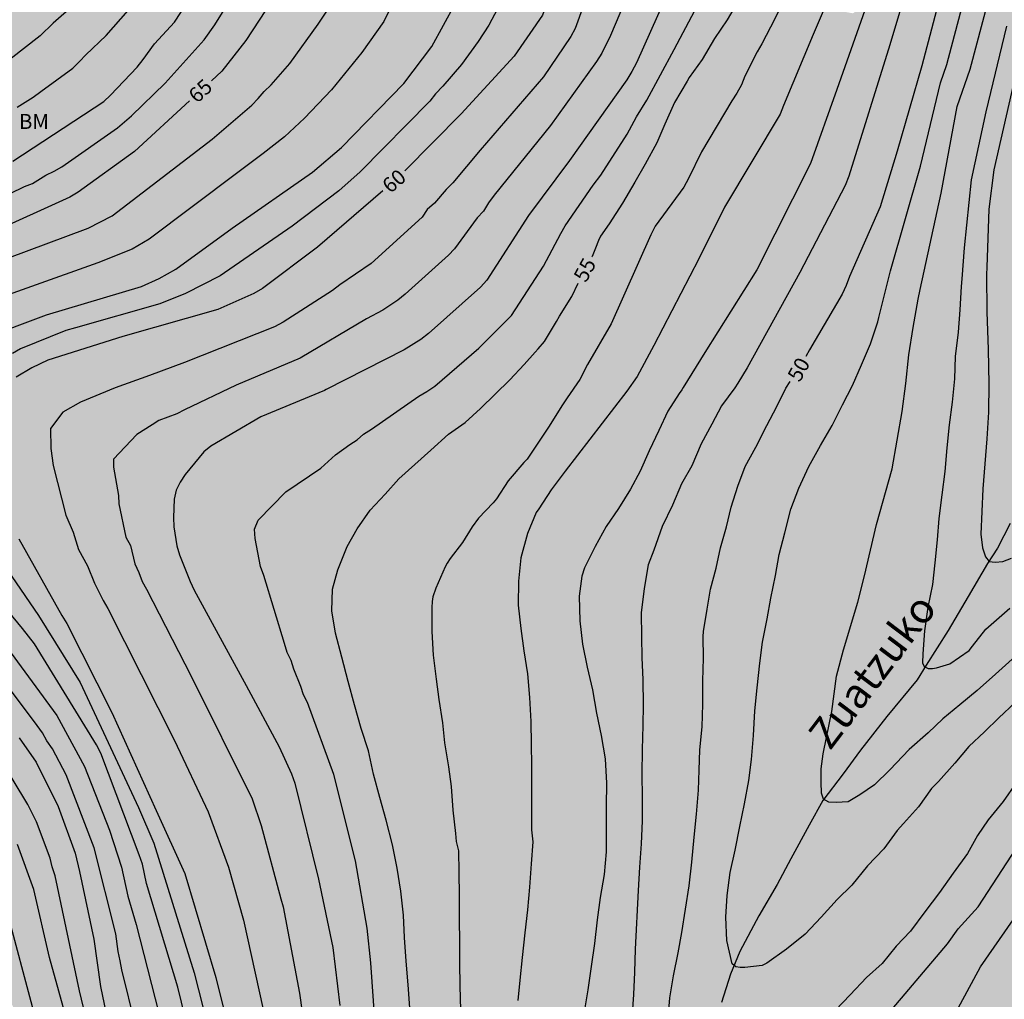
# Model space of a CAD drawing. Units: metres. Extents: x 579944 to 580295, y 4793790 to 4794040.
# Drawn here: x 580013 to 580063, y 4793887 to 4793936 of the extents above; entities that cross this region are included whole.
import ezdxf

# ---------------------------------------------------------------- set-up
doc = ezdxf.new("R2010")
doc.units = ezdxf.units.M
for name, color, linetype in [('020104', 34, 'Continuous'), ('020307', 24, 'Continuous'), ('050103', 4, 'Continuous'), ('050304', 5, 'Continuous'), ('100301', 7, 'Continuous'), ('990504', 63, 'Continuous')]:
    doc.layers.add(name, color=color, linetype=linetype)
doc.layers.add('020105', color=24, linetype='Continuous', lineweight=30)
doc.styles.add('ARIAL', font='ARIAL.TTF', dxfattribs={"height": 1})
doc.styles.add('ARIALI', font='ARIALI.TTF', dxfattribs={"height": 1})

msp = doc.modelspace()

# ---------------------------------------------------------------- hatches: boundary and pattern name
at = {"layer": '990504'}
h = msp.add_hatch(color=256, dxfattribs=at)
h.paths.add_polyline_path([(580262.606, 4793839.689), (580264.523, 4793839.61), (580266.086, 4793839.95), (580267.135, 4793840.002), (580268, 4793839.48), (580269.036, 4793838.585), (580270.125, 4793837.016), (580271.01, 4793835.282), (580271.71, 4793833.505), (580272.234, 4793831.935), (580273.266, 4793830.218), (580274.529, 4793829.613), (580275.514, 4793830.521), (580276.162, 4793831.995), (580277.118, 4793833.191), (580278.016, 4793833.45), (580279.074, 4793833.033), (580280.06, 4793832.059), (580281.214, 4793830.331), (580283.388, 4793827.653), (580284.309, 4793826.363), (580286.326, 4793824.034), (580287.375, 4793822.98), (580288.415, 4793821.812), (580290.582, 4793819.615), (580293, 4793817.631), (580293.838, 4793816.476), (580294.202, 4793814.268), (580293.136, 4793811.932), (580293.101, 4793810.647), (580293.901, 4793809.243), (580294.204, 4793808.971), (580294.206, 4793870.261), (580293.794, 4793870.289), (580291.94, 4793870.571), (580290.649, 4793871.832), (580290.419, 4793873.293), (580291.316, 4793874.507), (580292.245, 4793876.223), (580292.13, 4793877.705), (580291.517, 4793879.366), (580290.795, 4793880.998), (580290.157, 4793882.245), (580289.683, 4793883.781), (580289.734, 4793885.306), (580290.204, 4793886.971), (580291.545, 4793888.358), (580293.296, 4793889.172), (580294.206, 4793889.725), (580294.206, 4793894.789), (580293.52, 4793895.128), (580291.457, 4793895.259), (580289.341, 4793895.067), (580287.445, 4793894.741), (580285.178, 4793894.268), (580283.011, 4793893.764), (580281.212, 4793893.57), (580279.536, 4793893.724), (580278.428, 4793894.592), (580278.486, 4793895.818), (580279.093, 4793897.031), (580279.95, 4793898.609), (580280.821, 4793900.181), (580281.9, 4793901.466), (580284.357, 4793903.751), (580286.493, 4793906.091), (580288.848, 4793908.521), (580289.291, 4793909.246), (580290.165, 4793910.539), (580290.761, 4793911.696), (580291.249, 4793912.8), (580292.398, 4793916.156), (580292.652, 4793917.454), (580292.803, 4793918.687), (580292.808, 4793919.967), (580292.762, 4793920.93), (580292.503, 4793921.935), (580292.095, 4793922.896), (580291.65, 4793923.692), (580290.99, 4793924.431), (580290.095, 4793925.187), (580289.226, 4793925.829), (580287.542, 4793926.856), (580285.398, 4793927.796), (580284.187, 4793928.207), (580282.83, 4793928.488), (580281.609, 4793928.344), (580280.798, 4793927.496), (580280.495, 4793925.978), (580280.384, 4793924.327), (580280.306, 4793921.087), (580279.939, 4793919.178), (580279.03, 4793917.725), (580277.723, 4793917.282), (580276.668, 4793917.89), (580276.11, 4793919.072), (580276.006, 4793920.927), (580276.009, 4793922.879), (580276.235, 4793924.711), (580276.628, 4793926.294), (580277.248, 4793927.937), (580278.072, 4793929.056), (580280.198, 4793931.62), (580280.476, 4793932.191), (580280.53, 4793933.242), (580280.53, 4793934.253), (580280.364, 4793935.367), (580280.132, 4793936.295), (580279.523, 4793937.209), (580278.591, 4793937.946), (580277.581, 4793938.513), (580276.353, 4793938.937), (580274.963, 4793939.314), (580273.527, 4793939.648), (580272.305, 4793939.846), (580270.987, 4793940.116), (580270.106, 4793940.946), (580270.156, 4793942.006), (580270.462, 4793943.16), (580270.479, 4793944.084), (580269.926, 4793944.942), (580268.96, 4793945.538), (580267.753, 4793946.019), (580266.642, 4793945.756), (580265.683, 4793945.292), (580264.657, 4793944.92), (580263.429, 4793944.598), (580261.956, 4793944.46), (580260.667, 4793944.504), (580259.403, 4793944.881), (580258.454, 4793945.491), (580257.831, 4793946.256), (580257.943, 4793946.938), (580258.463, 4793947.621), (580259.317, 4793948.37), (580260.253, 4793948.923), (580261.077, 4793949.518), (580261.813, 4793950.35), (580262.198, 4793951.481), (580262.005, 4793952.306), (580261.648, 4793953.083), (580261.094, 4793953.608), (580260.114, 4793953.817), (580258.959, 4793953.805), (580257.878, 4793953.618), (580256.766, 4793953.287), (580254.69, 4793952.594), (580253.912, 4793952.254), (580253.268, 4793951.876), (580251.806, 4793950.829), (580249.709, 4793949.38), (580248.501, 4793948.48), (580247.285, 4793948.056), (580246.065, 4793948.011), (580243.787, 4793948.408), (580242.391, 4793947.963), (580240.996, 4793946.628), (580239.488, 4793945.415), (580237.853, 4793944.733), (580236.437, 4793944.659), (580234.81, 4793944.806), (580232.592, 4793944.865), (580230.739, 4793945.122), (580229.292, 4793945.444), (580228.412, 4793946.132), (580228.25, 4793947.267), (580228.899, 4793948.385), (580229.792, 4793949.561), (580230.831, 4793950.806), (580231.755, 4793952.009), (580232.551, 4793953.163), (580232.75, 4793954.586), (580232.029, 4793955.753), (580231.078, 4793956.531), (580229.813, 4793957.057), (580229.135, 4793957.496), (580228.511, 4793958.728), (580228.073, 4793960.258), (580227.78, 4793961.626), (580227.586, 4793963.172), (580227.333, 4793964.439), (580225.926, 4793968.743), (580225.64, 4793970.159), (580225.509, 4793971.445), (580225.61, 4793974.172), (580225.613, 4793976.161), (580225.5, 4793977.415), (580224.978, 4793979.032), (580224.124, 4793980.312), (580222.708, 4793981.503), (580221.175, 4793982.421), (580217.428, 4793984.021), (580215.46, 4793984.74), (580213.332, 4793985.362), (580211.078, 4793985.783), (580209.163, 4793986.301), (580207.026, 4793987.036), (580203.141, 4793988.449), (580201.621, 4793989.431), (580200.598, 4793990.71), (580199.991, 4793992.317), (580199.77, 4793993.648), (580199.847, 4793996.715), (580200.094, 4793998.198), (580200.507, 4793999.728), (580201.872, 4794002.599), (580202.885, 4794004.097), (580204.215, 4794005.301), (580205.888, 4794006.555), (580207.611, 4794007.797), (580209.28, 4794008.815), (580210.853, 4794009.953), (580214.039, 4794012.652), (580215.341, 4794013.967), (580216.851, 4794015.59), (580218.215, 4794016.753), (580219.68, 4794017.509), (580221.144, 4794017.612), (580222.564, 4794017.11), (580224.578, 4794015.881), (580225.866, 4794014.642), (580226.954, 4794013.381), (580227.943, 4794012.408), (580229.175, 4794010.959), (580230.542, 4794009.514), (580231.633, 4794008.406), (580232.913, 4794007.192), (580234.258, 4794006.03), (580235.37, 4794005.222), (580236.714, 4794004.845), (580237.989, 4794005.013), (580238.863, 4794005.556), (580239.44, 4794006.629), (580240.267, 4794008.979), (580240.834, 4794010.352), (580241.42, 4794011.449), (580242.15, 4794012.471), (580243.09, 4794013.109), (580243.998, 4794013.658), (580244.836, 4794014.637), (580245.324, 4794015.791), (580245.248, 4794016.879), (580244.744, 4794017.75), (580244.474, 4794018.687), (580244.775, 4794019.674), (580245.289, 4794020.921), (580246.202, 4794023.348), (580246.776, 4794024.606), (580247.512, 4794025.627), (580248.356, 4794026.652), (580249.362, 4794027.688), (580250.094, 4794028.828), (580250.58, 4794030.008), (580250.66, 4794031.326), (580250.183, 4794032.321), (580249.069, 4794033.177), (580247.459, 4794033.752), (580245.955, 4794034.376), (580244.509, 4794035.078), (580243.776, 4794035.947), (580244.173, 4794036.787), (580245.72, 4794038.604), (580246.634, 4794039.421), (580247.685, 4794039.898), (580248.901, 4794039.693), (580250.017, 4794038.96), (580250.925, 4794038.121), (580251.64, 4794037.257), (580252.62, 4794036.44), (580253.86, 4794035.962), (580255.038, 4794036.038), (580257.285, 4794036.999), (580258.199, 4794037.856), (580258.541, 4794038.955), (580258.714, 4794040.275), (580010.951, 4794040.28), (580006.985, 4794038.587), (580004.082, 4794037.438), (580001.582, 4794036.317), (579998.756, 4794034.883), (579994.053, 4794032.812), (579992.123, 4794031.496), (579990.216, 4794029.723), (579988.291, 4794027.718), (579987.008, 4794025.699), (579986.15, 4794022.932), (579986.144, 4794021.117), (579986.65, 4794019.14), (579987.469, 4794017.942), (579988.458, 4794017.178), (579989.488, 4794015.922), (579991.184, 4794014.284), (579992.323, 4794012.941), (579993.705, 4794010.624), (579994.913, 4794008.839), (579995.578, 4794007.024), (579996.528, 4794003.295), (579996.835, 4794001.12), (579996.423, 4793999.169), (579994.656, 4793997.511), (579992.997, 4793996.51), (579991.615, 4793995.133), (579991.024, 4793993.286), (579991.334, 4793991.24), (579992.586, 4793989.347), (579994.253, 4793987.78), (579996.493, 4793986.11), (579998.94, 4793984.896), (580001.286, 4793983.666), (580002.481, 4793981.911), (580002.082, 4793980.411), (579999.938, 4793978.611), (579995.638, 4793976.429), (579994.354, 4793974.141), (579994.865, 4793972.346), (579996.93, 4793971.434), (579998.644, 4793971.297), (580001.067, 4793970.636), (580002.42, 4793969.526), (580002.849, 4793967.402), (580002.734, 4793965.152), (580002.178, 4793962.781), (580000.346, 4793961.314), (579998.048, 4793961.747), (579995.974, 4793963.24), (579994, 4793965.591), (579991.938, 4793967.961), (579989.93, 4793969.652), (579987.317, 4793970.558), (579984.696, 4793970.195), (579981.818, 4793969.099), (579979.299, 4793967.485), (579977.591, 4793965.304), (579977.96, 4793962.462), (579980.244, 4793961.288), (579983.238, 4793961.18), (579985.863, 4793961.31), (579987.624, 4793960.676), (579988.662, 4793958.505), (579988.734, 4793956.553), (579989.179, 4793951.652), (579988.368, 4793948.917), (579988.372, 4793946.632), (579989.75, 4793944.809), (579990.054, 4793942.754), (579988.217, 4793941.353), (579986.263, 4793941.961), (579983.425, 4793945.823), (579981.326, 4793948.104), (579979.018, 4793948.99), (579976.618, 4793948.95), (579973.81, 4793948.496), (579970.764, 4793947.696), (579968.255, 4793946.463), (579966.011, 4793945.255), (579964.125, 4793944.151), (579962.462, 4793942.52), (579961.117, 4793940.887), (579960.663, 4793938.824), (579961.775, 4793937.302), (579964.591, 4793934.772), (579966.214, 4793933.534), (579967.339, 4793932.285), (579968.304, 4793930.654), (579969.08, 4793929.227), (579969.607, 4793926.729), (579970.15, 4793925.06), (579969.962, 4793922.645), (579969.498, 4793920.554), (579970.047, 4793918.014), (579971.211, 4793915.893), (579971.644, 4793913.231), (579971.07, 4793910.504), (579970.668, 4793908.141), (579970.782, 4793905.493), (579969.392, 4793903.641), (579966.502, 4793903.691), (579965.527, 4793905.581), (579965.392, 4793908.191), (579965.836, 4793910.345), (579966.049, 4793912.997), (579965.673, 4793915.111), (579965.136, 4793917.068), (579964.24, 4793918.867), (579962.743, 4793920.477), (579961.344, 4793921.222), (579959.37, 4793921.112), (579957.127, 4793920.166), (579954.951, 4793918.972), (579953.104, 4793917.681), (579949.561, 4793915.424), (579947.848, 4793913.514), (579947.206, 4793911.02), (579947.511, 4793909.263), (579948.58, 4793907.216), (579949.895, 4793905.516), (579950.776, 4793904.241), (579953.381, 4793901.648), (579954.782, 4793899.683), (579956.308, 4793897.839), (579958.17, 4793895.832), (579963.209, 4793890.502), (579964.826, 4793889.146), (579966.712, 4793887.425), (579968.211, 4793885.946), (579969.837, 4793885.367), (579971.147, 4793885.512), (579972.976, 4793885.528), (579974.725, 4793885.426), (579978.404, 4793884.424), (579980.259, 4793884.062), (579982.02, 4793883.881), (579983.609, 4793883.891), (579984.643, 4793884.332), (579985.721, 4793885.307), (579986.445, 4793886.244), (579987.953, 4793888.911), (579988.848, 4793890.398), (579989.403, 4793891.981), (579990.219, 4793896.322), (579990.449, 4793897.836), (579990.846, 4793901.077), (579991.172, 4793902.525), (579991.894, 4793904.03), (579992.885, 4793904.935), (579993.401, 4793905.051), (579997.049, 4793905.027), (580000.783, 4793904.894), (580002.4, 4793904.566), (580003.616, 4793903.896), (580004.521, 4793902.239), (580004.428, 4793898.116), (580004.305, 4793895.968), (580004.254, 4793894.199), (580004.32, 4793892.505), (580005.122, 4793890.574), (580006.546, 4793889.404), (580009.631, 4793888.06), (580011.144, 4793887.341), (580012.714, 4793886.404), (580013.265, 4793885.321), (580012.914, 4793883.626), (580012.44, 4793883.057), (580011.07, 4793882.863), (580009.922, 4793881.707), (580009.99, 4793880.396), (580010.363, 4793879.678), (580010.937, 4793879.13), (580012.612, 4793878.318), (580014.548, 4793877.776), (580015.63, 4793876.654), (580015.261, 4793872.473), (580014.283, 4793870.263), (580012.265, 4793869.47), (580010.676, 4793870.421), (580009.804, 4793871.795), (580008.821, 4793872.463), (580007.489, 4793873.209), (580005.837, 4793874.381), (580004.691, 4793875.463), (580003.146, 4793876.716), (580001.425, 4793877.106), (579999.805, 4793876.128), (579998.54, 4793875.019), (579997.306, 4793874.027), (579995.887, 4793873.249), (579994.607, 4793872.735), (579993.191, 4793872.264), (579990.136, 4793871.937), (579988.338, 4793871.672), (579986.591, 4793871.547), (579985.153, 4793871.278), (579981.761, 4793870.008), (579980.068, 4793869.956), (579978.318, 4793870.294), (579977.342, 4793871.22), (579977.053, 4793872.851), (579976.751, 4793874.273), (579975.935, 4793875.785), (579974.883, 4793876.905), (579973.655, 4793876.869), (579973.065, 4793875.856), (579972.801, 4793874.303), (579972.399, 4793872.727), (579970.326, 4793866.027), (579969.615, 4793864.505), (579969.101, 4793863.131), (579968.741, 4793861.892), (579968.323, 4793861.337), (579967.863, 4793860.079), (579967.415, 4793858.685), (579965.982, 4793855.665), (579965.123, 4793854.134), (579964.381, 4793853.041), (579962.934, 4793850.255), (579962.157, 4793849.115), (579961.107, 4793847.845), (579960.403, 4793846.381), (579960.351, 4793845.237), (579961.545, 4793844.33), (579962.618, 4793844.191), (579963.939, 4793844.239), (579966.245, 4793844.932), (579969.72, 4793845.879), (579970.706, 4793845.911), (579971.822, 4793845.794), (579972.833, 4793845.349), (579974.722, 4793843.891), (579975.406, 4793843.289), (579975.798, 4793842.706), (579977.779, 4793841.199), (579978.65, 4793840.601), (579980.225, 4793839.067), (579982.056, 4793837.709), (579983.172, 4793837.13), (579985.42, 4793836.158), (579987.852, 4793835.388), (579989.962, 4793834.687), (579992.462, 4793834.057), (579993.696, 4793833.649), (579994.569, 4793833.303), (579995.451, 4793832.808), (579996.12, 4793832.261), (579996.825, 4793831.523), (579997.451, 4793830.793), (579998.515, 4793829.985), (579999.425, 4793829.501), (580000.532, 4793828.993), (580002.36, 4793828.363), (580004.116, 4793828.106), (580005.466, 4793828.021), (580008.037, 4793827.755), (580010.159, 4793827.595), (580014.263, 4793827.483), (580019.121, 4793827.431), (580020.565, 4793827.306), (580021.727, 4793826.852), (580022.813, 4793826.231), (580023.582, 4793825.59), (580024.638, 4793824.801), (580025.371, 4793824.188), (580026.866, 4793822.225), (580027.662, 4793821.424), (580028.324, 4793821.068), (580029.249, 4793820.762), (580031.086, 4793820.429), (580031.933, 4793820.413), (580033.202, 4793820.17), (580034.096, 4793819.433), (580034.37, 4793817.81), (580034.185, 4793815.816), (580033.602, 4793813.694), (580032.553, 4793812.251), (580031.305, 4793811.54), (580029.942, 4793811.603), (580028.613, 4793812.043), (580027.27, 4793812.41), (580026.145, 4793812.522), (580025.264, 4793812.275), (580024.93, 4793811.117), (580024.932, 4793805.45), (580024.871, 4793802.935), (580024.322, 4793797.223), (580024.15, 4793795.83), (580023.84, 4793793.979), (580023.404, 4793791.974), (580022.848, 4793790.287), (580117.95, 4793790.285), (580118.491, 4793791.895), (580119.159, 4793795.19), (580119.475, 4793797.316), (580119.782, 4793798.768), (580120.001, 4793800.428), (580120.323, 4793801.94), (580120.757, 4793805.307), (580121.297, 4793806.906), (580122.74, 4793812.913), (580123.345, 4793814.525), (580124.152, 4793816.294), (580125.065, 4793818.021), (580127.131, 4793821.444), (580128.347, 4793823.182), (580129.488, 4793825.144), (580130.453, 4793826.7), (580132.311, 4793830.582), (580133.232, 4793832.712), (580134.129, 4793834.391), (580134.871, 4793835.64), (580136.545, 4793839.166), (580137.379, 4793841.445), (580138.056, 4793843.077), (580138.912, 4793845.447), (580139.82, 4793847.237), (580140.822, 4793849.404), (580141.826, 4793850.749), (580142.786, 4793852.362), (580143.982, 4793854.12), (580145.14, 4793855.518), (580146.552, 4793856.982), (580148.374, 4793858.163), (580150.333, 4793859.36), (580152.186, 4793860.642), (580154.605, 4793861.991), (580159.053, 4793864.695), (580161.129, 4793865.516), (580164.304, 4793866.502), (580165.861, 4793867.319), (580167.675, 4793868.399), (580169.402, 4793869.629), (580170.886, 4793870.95), (580172.387, 4793872.692), (580174.08, 4793874.535), (580175.551, 4793876.625), (580176.936, 4793878.159), (580178.355, 4793880.069), (580180.112, 4793881.998), (580181.705, 4793883.638), (580183.486, 4793884.919), (580185.103, 4793885.773), (580187.236, 4793885.961), (580188.516, 4793884.602), (580188.837, 4793883.111), (580189.075, 4793881.496), (580189.841, 4793879.993), (580190.483, 4793878.359), (580190.939, 4793876.941), (580191.545, 4793875.295), (580192.167, 4793873.744), (580192.991, 4793872.373), (580194.279, 4793871.054), (580195.436, 4793870.216), (580197.24, 4793869.902), (580199.557, 4793869.801), (580200.766, 4793869.802), (580204.284, 4793870.264), (580207.918, 4793870.478), (580217.42, 4793870.564), (580225.006, 4793869.9), (580228.318, 4793869.572), (580230.759, 4793869.579), (580232.207, 4793869.366), (580233.26, 4793868.863), (580234.684, 4793867.904), (580239.314, 4793863.052), (580242.102, 4793860.535), (580245.041, 4793857.663), (580248.706, 4793853.163), (580250.805, 4793851.056), (580256.632, 4793845.387)])
h.paths.add_polyline_path([(580065.288, 4793968.986), (580065.276, 4793955.589), (580065.095, 4793954.542), (580064.022, 4793952.779), (580063.696, 4793951.582), (580063.7, 4793948.704), (580063.586, 4793947.349), (580063.296, 4793946.024), (580062.91, 4793945.071), (580062.27, 4793944.199), (580061.506, 4793943.61), (580060.618, 4793943.159), (580059.678, 4793942.619), (580058.936, 4793942.062), (580058.082, 4793941.334), (580057.391, 4793940.485), (580056.756, 4793939.331), (580056.464, 4793937.749), (580056.045, 4793936.618), (580054.927, 4793935.99), (580053.316, 4793936.281), (580051.85, 4793936.966), (580051.046, 4793938.137), (580050.785, 4793940.061), (580050.74, 4793943.765), (580050.856, 4793945.36), (580051.371, 4793946.789), (580052.618, 4793947.612), (580054.249, 4793948.22), (580055.705, 4793948.959), (580056.139, 4793950.408), (580055.668, 4793951.924), (580054.982, 4793952.988), (580053.895, 4793953.932), (580052.829, 4793954.704), (580051.406, 4793955.338), (580049.892, 4793955.225), (580048.612, 4793954.244), (580047.949, 4793953.147), (580047.59, 4793951.744), (580046.942, 4793950.405), (580045.734, 4793949.281), (580044.392, 4793948.872), (580043.458, 4793949.096), (580042.893, 4793950.188), (580042.791, 4793951.615), (580042.796, 4793954.798), (580042.883, 4793958.6), (580043.046, 4793960.369), (580043.489, 4793963.1), (580043.893, 4793964.843), (580044.543, 4793967.137), (580045.587, 4793969.479), (580046.262, 4793970.361), (580047.157, 4793971.824), (580047.825, 4793973.389), (580048.681, 4793976.197), (580049.173, 4793979.452), (580049.722, 4793980.25), (580050.865, 4793980.28), (580051.627, 4793980.13), (580052.607, 4793979.612), (580053.285, 4793978.89), (580053.553, 4793977.674), (580053.363, 4793976.048), (580052.642, 4793973.614), (580052.496, 4793972.262), (580053.455, 4793971.057), (580054.925, 4793970.782), (580056.232, 4793970.979), (580057.36, 4793971.271), (580058.503, 4793971.417), (580061.208, 4793971.705), (580061.808, 4793971.618), (580062.646, 4793971.412), (580063.888, 4793970.729)], flags=0)

# ---------------------------------------------------------------- linework, layer by layer
at = {"layer": '020104', "flags": 128}
for points, elevation in [([(580043.886, 4793943.18), (580041.002, 4793935.218), (580040.796, 4793934.826), (580039.414, 4793932.807), (580036.248, 4793929.125), (580034.875, 4793927.486), (580034.546, 4793927.159), (580033.95, 4793926.47), (580033.59, 4793926.154), (580033.335, 4793925.772), (580030.776, 4793923.452), (580029.205, 4793922.381), (580028.837, 4793922.087), (580026.367, 4793920.496), (580025.941, 4793920.262), (580021.426, 4793918.474), (580019.668, 4793917.828), (580017.943, 4793917.216), (580016.21, 4793916.486), (580015.328, 4793915.999), (580014.71, 4793915.169), (580014.72, 4793914.174), (580014.841, 4793913.322), (580015.469, 4793910.833), (580015.832, 4793909.972), (580016.112, 4793909.1), (580016.558, 4793908.283), (580016.91, 4793907.422), (580017.341, 4793906.552), (580017.574, 4793906.153), (580020.926, 4793899.526), (580022.612, 4793895.956), (580023.634, 4793893.178), (580024.133, 4793891.415), (580024.38, 4793890.525), (580025.543, 4793885.202)], 59), ([(580034.414, 4793941.721), (580031.42, 4793935.571), (580030.308, 4793934.028), (580028.789, 4793932.15), (580027.438, 4793930.731), (580026.43, 4793929.788), (580025.37, 4793928.953), (580024.025, 4793927.962), (580019.645, 4793924.657), (580018.795, 4793924.165), (580017.079, 4793923.474), (580010.173, 4793921.015)], 63), ([(580063.067, 4793901.438), (580062.254, 4793900.668), (580061.537, 4793899.963), (580060.746, 4793899.234), (580060.041, 4793898.393), (580059.23, 4793897.467), (580059.051, 4793897.31), (580058.88, 4793897.128), (580058.223, 4793896.206), (580057.465, 4793895.376), (580057.149, 4793895.012), (580056.484, 4793894.097), (580055.66, 4793893.244), (580054.881, 4793892.274), (580054.141, 4793891.553), (580053.349, 4793890.678), (580052.534, 4793889.823), (580051.597, 4793889.069), (580050.617, 4793888.369), (580050.385, 4793888.255), (580049.511, 4793888.151), (580049.275, 4793888.15), (580049.071, 4793888.191), (580048.883, 4793888.342), (580048.618, 4793889.497), (580048.562, 4793890.678), (580048.622, 4793891.758), (580048.773, 4793892.915), (580049.032, 4793894.03), (580049.264, 4793895.222), (580049.494, 4793896.362), (580049.724, 4793897.524), (580049.846, 4793898.578), (580049.947, 4793899.775), (580050.022, 4793901.015), (580050.132, 4793902.165), (580050.263, 4793903.408), (580050.403, 4793904.455), (580050.633, 4793905.631), (580050.822, 4793906.67), (580051.052, 4793907.794), (580051.232, 4793908.863), (580051.526, 4793909.943), (580051.828, 4793911.126), (580052.223, 4793912.185), (580052.718, 4793913.267), (580053.313, 4793914.312), (580053.892, 4793915.317), (580054.413, 4793916.363), (580054.91, 4793917.331), (580055.357, 4793918.364), (580055.814, 4793919.423), (580056.187, 4793920.523), (580056.24, 4793920.743), (580056.819, 4793923.071), (580058.328, 4793928.328), (580059.318, 4793932.498), (580059.645, 4793933.426), (580061.542, 4793940.634)], 49), ([(580062.918, 4793903.613), (580062.089, 4793902.856), (580061.156, 4793902.031), (580060.299, 4793901.32), (580059.442, 4793900.621), (580058.701, 4793899.919), (580057.756, 4793899.076), (580056.784, 4793898.065), (580056.011, 4793897.304), (580055.279, 4793896.803), (580054.69, 4793896.45), (580054.099, 4793896.415), (580053.734, 4793896.434), (580053.453, 4793896.588), (580053.356, 4793896.884), (580053.338, 4793897.437), (580053.346, 4793898.109), (580053.438, 4793898.869), (580053.602, 4793899.686), (580053.873, 4793900.986), (580054.106, 4793902.763), (580054.456, 4793904.082), (580055.186, 4793906.463), (580055.523, 4793907.786), (580056.115, 4793910.356), (580056.909, 4793913.144), (580057.399, 4793916.03), (580057.583, 4793917.431), (580057.732, 4793918.858), (580057.963, 4793920.233), (580058.21, 4793921.659), (580058.306, 4793922.133), (580059.364, 4793926.975), (580060.156, 4793931.321), (580060.81, 4793933.181), (580062.71, 4793940.372)], 48), ([(580009.853, 4793925.575), (580013.407, 4793927.297), (580013.797, 4793927.459), (580014.473, 4793927.877), (580014.886, 4793928.072), (580015.274, 4793928.284), (580018.059, 4793930.243), (580018.766, 4793930.843), (580020.445, 4793932.488), (580022.402, 4793934.66), (580022.94, 4793935.414), (580025.288, 4793939.19)], 66), ([(580012.823, 4793928.568), (580017.378, 4793931.57), (580017.719, 4793931.878), (580019.055, 4793933.292), (580019.355, 4793933.663), (580019.911, 4793934.449), (580020.923, 4793935.543), (580023.357, 4793939.294)], 67), ([(580052.756, 4793939.156), (580050.805, 4793935.29), (580050.374, 4793934.456), (580050.137, 4793934.058), (580049.523, 4793932.836), (580049.353, 4793932.402), (580049.122, 4793931.99), (580048.856, 4793931.595), (580047.339, 4793929.038), (580046.697, 4793927.7), (580046.453, 4793927.277), (580045.019, 4793925.32), (580044.799, 4793924.884), (580042.809, 4793920.426), (580041.633, 4793918.373), (580041.242, 4793917.623), (580040.611, 4793916.717), (580040.347, 4793916.311), (580039.702, 4793915.293), (580039.07, 4793914.343), (580038.605, 4793913.638), (580038.438, 4793913.463), (580037.649, 4793912.546), (580037.065, 4793911.649), (580036.89, 4793911.443), (580036.168, 4793910.682), (580035.848, 4793910.235), (580035.354, 4793909.451), (580034.74, 4793908.653), (580034.588, 4793908.421), (580034.498, 4793908.239), (580034.031, 4793907.161), (580033.878, 4793906.737), (580033.839, 4793906.502), (580033.818, 4793906.2), (580033.819, 4793904.996), (580033.891, 4793903.808), (580034.043, 4793902.599), (580034.167, 4793901.59), (580034.349, 4793900.419), (580034.464, 4793899.406), (580034.652, 4793898.218), (580034.788, 4793897.221), (580034.876, 4793896.03), (580035.013, 4793894.87), (580035.042, 4793894.459), (580035.167, 4793893.999), (580035.17, 4793892.935), (580035.192, 4793891.75), (580035.198, 4793890.563), (580035.209, 4793889.443), (580035.212, 4793888.395), (580035.225, 4793887.22), (580035.261, 4793886.022)], 54), ([(580058.202, 4793939.166), (580056.791, 4793934.409), (580054.722, 4793927.818), (580054.549, 4793927.362), (580052.272, 4793922.986), (580049.635, 4793918.214), (580049.165, 4793917.451), (580049.022, 4793917.213), (580048.342, 4793916.313), (580047.855, 4793915.394), (580047.33, 4793914.402), (580046.85, 4793913.294), (580046.34, 4793912.397), (580045.883, 4793911.331), (580045.372, 4793910.259), (580044.948, 4793909.077), (580044.665, 4793908.338), (580044.462, 4793907.154), (580044.312, 4793905.936), (580044.327, 4793904.731), (580044.358, 4793903.693), (580044.394, 4793902.566), (580044.41, 4793901.322), (580044.393, 4793900.278), (580044.372, 4793899.081), (580044.356, 4793897.849), (580044.36, 4793896.67), (580044.367, 4793895.496), (580044.324, 4793894.343), (580044.238, 4793893.174), (580044.162, 4793892.013), (580044.018, 4793889.064), (580043.976, 4793887.918), (580043.936, 4793886.8), (580043.856, 4793885.58)], 51), ([(580054.246, 4793937.985), (580052.941, 4793934.92), (580051.457, 4793931.365), (580051.279, 4793930.937), (580048.5, 4793926.269), (580047.206, 4793923.671), (580044.946, 4793919.334), (580044.117, 4793917.779), (580043.597, 4793917.05), (580040.512, 4793913.041), (580039.813, 4793912.089), (580039.182, 4793911.139), (580039.052, 4793910.959), (580038.623, 4793909.901), (580038.292, 4793908.684), (580038.17, 4793907.515), (580038.154, 4793906.312), (580038.286, 4793905.153), (580038.439, 4793904.018), (580038.623, 4793902.878), (580038.722, 4793901.693), (580038.779, 4793900.491), (580038.801, 4793899.324), (580038.818, 4793898.293), (580038.818, 4793897.286), (580038.817, 4793896.151), (580038.817, 4793895.051), (580038.884, 4793894.449), (580038.8, 4793893.355), (580038.713, 4793892.177), (580038.618, 4793891.037), (580038.479, 4793889.884), (580038.349, 4793888.645), (580038.242, 4793887.508), (580038.13, 4793886.497)], 53), ([(580007.441, 4793921.8), (580016.598, 4793925.211), (580017.796, 4793925.832), (580022.817, 4793929.677), (580024.797, 4793931.379), (580025.118, 4793931.712), (580025.424, 4793932.071), (580025.761, 4793932.401), (580026.705, 4793933.471), (580028.129, 4793935.448), (580029.224, 4793937.119)], 64), ([(580013.025, 4793931.287), (580013.835, 4793931.788), (580014.221, 4793932.069), (580015.816, 4793933.242), (580016.161, 4793933.564), (580016.47, 4793933.906), (580017.501, 4793934.874), (580019.452, 4793937.116)], 68), ([(580043.713, 4793937.092), (580042.786, 4793934.882), (580042.347, 4793933.99), (580042.086, 4793933.57), (580039.772, 4793930.361), (580036.947, 4793926.878), (580036.668, 4793926.481), (580036.417, 4793926.072), (580036.095, 4793925.729), (580034.951, 4793924.18), (580034.653, 4793923.856), (580032.48, 4793921.899), (580032.112, 4793921.602), (580031.358, 4793921.1), (580030.544, 4793920.664), (580027.222, 4793918.703), (580024.017, 4793917.341), (580021.421, 4793916.115), (580021.038, 4793915.908), (580020.131, 4793915.573), (580019.797, 4793915.36), (580019.037, 4793914.873), (580017.855, 4793913.64), (580017.867, 4793913.235), (580018.107, 4793911.82), (580018.131, 4793911.387), (580018.485, 4793909.717), (580018.716, 4793909.311), (580018.934, 4793908.386), (580019.131, 4793907.959), (580019.292, 4793907.509), (580019.52, 4793907.118), (580021.748, 4793902.75), (580024.817, 4793896.607), (580025.266, 4793895.265), (580026.255, 4793891.597), (580026.372, 4793891.196), (580027.194, 4793886.863), (580027.32, 4793885.916)], 58), ([(580055.938, 4793937.291), (580054.134, 4793932.166), (580052.809, 4793928.45), (580050.125, 4793923.122), (580047.513, 4793918.982), (580046.42, 4793917.229), (580046.352, 4793917.106), (580046.223, 4793916.931), (580045.648, 4793916.038), (580045.202, 4793915.071), (580044.719, 4793914.057), (580044.261, 4793913.026), (580043.788, 4793912.133), (580043.179, 4793911.168), (580042.569, 4793910.266), (580042.017, 4793909.26), (580041.476, 4793908.191), (580041.338, 4793907.771), (580041.212, 4793906.771), (580041.235, 4793905.531), (580041.382, 4793904.362), (580041.606, 4793903.215), (580041.872, 4793902.07), (580042.084, 4793900.901), (580042.32, 4793899.784), (580042.521, 4793898.603), (580042.577, 4793897.396), (580042.571, 4793896.234), (580042.57, 4793895.03), (580042.557, 4793893.956), (580042.462, 4793892.808), (580042.256, 4793891.666), (580042.111, 4793890.535), (580041.977, 4793889.35), (580041.808, 4793888.208), (580041.644, 4793887.038), (580041.481, 4793886.022)], 52), ([(580011.322, 4793919.684), (580014.505, 4793920.867), (580019.265, 4793922.283), (580020.158, 4793922.686), (580020.988, 4793923.157), (580023.807, 4793925.209), (580027.845, 4793928.024), (580029.301, 4793929.254), (580032.424, 4793932.471), (580033.823, 4793934.322), (580034.997, 4793936.466)], 62), ([(580045.485, 4793936.663), (580044.082, 4793933.506), (580043.857, 4793933.075), (580043.607, 4793932.654), (580040.723, 4793928.604), (580038.67, 4793925.851), (580036.577, 4793922.606), (580036.257, 4793922.256), (580033.661, 4793919.934), (580033.272, 4793919.63), (580032.436, 4793919.119), (580028.518, 4793917.125), (580028.434, 4793917.083), (580025.242, 4793915.753), (580022.739, 4793914.282), (580022.398, 4793913.997), (580021.463, 4793912.862), (580021.21, 4793912.479), (580021.006, 4793912.081), (580020.912, 4793911.636), (580020.87, 4793910.702), (580020.889, 4793910.236), (580021.043, 4793909.29), (580021.178, 4793908.837), (580021.699, 4793907.5), (580021.899, 4793907.06), (580024.522, 4793902.284), (580026.164, 4793899.218), (580026.779, 4793897.855), (580026.952, 4793897.39), (580028.14, 4793892.572), (580028.854, 4793889.155), (580029.208, 4793886.251)], 57), ([(580015.894, 4793936.404), (580014.844, 4793935.494), (580014.182, 4793934.859), (580012.659, 4793933.663)], 69), ([(580037.114, 4793936.216), (580036.672, 4793935.398), (580036.149, 4793934.572), (580035.315, 4793933.423), (580034.369, 4793932.336), (580034.012, 4793931.947), (580033.719, 4793931.575), (580030.231, 4793928.036), (580029.163, 4793927.082), (580026.822, 4793925.323), (580023.205, 4793922.821), (580021.475, 4793921.944), (580020.189, 4793921.427), (580015.952, 4793920.218), (580015.479, 4793920.077), (580013.207, 4793919.163), (580012.805, 4793918.936)], 61), ([(580031.185, 4793882.443), (580030.759, 4793888.39), (580030.586, 4793890.13), (580029.994, 4793893.492), (580028.907, 4793897.828), (580027.587, 4793901.429), (580027.396, 4793901.816), (580027.261, 4793902.235), (580026.902, 4793903.105), (580026.775, 4793903.538), (580026.567, 4793903.95), (580026.435, 4793904.397), (580025.402, 4793907.799), (580025.232, 4793908.258), (580024.965, 4793909.659), (580024.93, 4793910.122), (580025.108, 4793910.572), (580026.497, 4793911.997), (580028.259, 4793913.188), (580028.986, 4793913.855), (580029.71, 4793914.378), (580030.08, 4793914.604), (580030.403, 4793914.895), (580030.799, 4793915.146), (580033.168, 4793916.794), (580033.572, 4793917.027), (580033.97, 4793917.286), (580036.183, 4793919.193), (580037.816, 4793920.845), (580039.426, 4793923.305), (580040.285, 4793924.954), (580040.504, 4793925.33), (580041.918, 4793927.363), (580042.296, 4793927.878), (580043.612, 4793929.927), (580044.082, 4793930.804), (580044.608, 4793931.63), (580045.967, 4793934.173), (580047.012, 4793936.127)], 56), ([(580062.64, 4793935.344), (580061.6, 4793931.052), (580060.867, 4793927.637), (580060.512, 4793924.233), (580060.396, 4793922.677), (580060.368, 4793922.283), (580060.294, 4793921.116), (580060.21, 4793919.999), (580060.067, 4793918.775), (580060.021, 4793917.663), (580059.912, 4793916.496), (580059.764, 4793915.358), (580059.646, 4793914.21), (580059.55, 4793913.021), (580059.398, 4793911.843), (580059.245, 4793910.668), (580059.163, 4793909.595), (580059.034, 4793908.43), (580058.923, 4793907.357), (580058.687, 4793906.219), (580058.519, 4793905.026), (580058.434, 4793903.875), (580058.419, 4793903.431), (580058.512, 4793903.234), (580058.707, 4793903.135), (580058.923, 4793903.147), (580059.124, 4793903.178), (580059.785, 4793903.381), (580060.77, 4793904.047), (580060.933, 4793904.257), (580061.601, 4793905.119), (580061.998, 4793905.463), (580062.804, 4793906.165)], 47), ([(580063.106, 4793932.963), (580061.993, 4793928.146), (580061.742, 4793926.171), (580061.642, 4793923.257), (580061.632, 4793922.892), (580061.654, 4793921.023), (580061.712, 4793919.133), (580061.744, 4793917.415), (580061.733, 4793915.992), (580061.651, 4793914.662), (580061.443, 4793912.144), (580061.343, 4793909.877), (580061.438, 4793909.186), (580061.573, 4793908.741), (580061.762, 4793908.507), (580062.067, 4793908.479), (580062.446, 4793908.503), (580062.881, 4793908.669)], 46), ([(580022.02, 4793883.333), (580021.093, 4793887.168), (580019.515, 4793892.358), (580019.31, 4793893.331), (580019.157, 4793893.793), (580017.22, 4793898.894), (580017.012, 4793899.312), (580013.906, 4793904.375), (580013.299, 4793905.14), (580009.538, 4793909.688)], 62), ([(580011.622, 4793909.39), (580014.096, 4793905.799), (580016.195, 4793902.43), (580019.108, 4793896.17), (580019.881, 4793894.386), (580021.909, 4793887.881), (580023.016, 4793883.546)], 61), ([(580012.356, 4793904.405), (580015.014, 4793900.781), (580016.403, 4793898.224), (580017.665, 4793895.034), (580018.264, 4793893.183), (580018.582, 4793891.722), (580018.995, 4793890.3), (580020.341, 4793885.067)], 63), ([(580018.963, 4793885.266), (580018.275, 4793888.034), (580018.204, 4793888.487), (580018.093, 4793888.948), (580017.971, 4793889.842), (580016.892, 4793894.148), (580015.482, 4793897.814), (580014.796, 4793899.116), (580014.523, 4793899.514), (580014.296, 4793899.913), (580013.901, 4793900.467), (580012.171, 4793902.759)], 64), ([(580017.318, 4793882.189), (580016.166, 4793886.973), (580014.945, 4793892.742), (580014.791, 4793893.193), (580014.679, 4793893.623), (580014.001, 4793895.451), (580013.569, 4793896.319), (580012.036, 4793898.839)], 66), ([(580056.535, 4793885.629), (580059.684, 4793889.333), (580060.209, 4793890.096), (580061.209, 4793891.186), (580063.627, 4793894.882)], 51), ([(580015.969, 4793883.881), (580014.646, 4793888.654), (580013.876, 4793892.053), (580013.051, 4793894.318)], 67), ([(580059.659, 4793885.089), (580061.33, 4793888.18), (580065.298, 4793893.884)], 52), ([(580014.068, 4793885.17), (580012.32, 4793891.767)], 68)]:
    msp.add_lwpolyline(points, dxfattribs=dict(at, elevation=elevation))
at = {"layer": '020105', "flags": 128}
for points, elevation in [([(580063.63, 4794008.163), (580062.175, 4794006.172), (580059.86, 4794002.325), (580058.164, 4793999.328), (580056.823, 4793996.354), (580053.631, 4793988.523), (580052.868, 4793986.18), (580051.569, 4793980.873), (580050.665, 4793975.97), (580049.771, 4793971.617), (580048.792, 4793967.303), (580046.454, 4793958.181), (580045.852, 4793955.254), (580044.711, 4793951.46), (580044.313, 4793950.366), (580042.404, 4793944.735), (580041.055, 4793940.523), (580039.372, 4793935.886), (580037.952, 4793933.832), (580035.287, 4793930.942), (580032.475, 4793928.093)], 60), ([(580063.009, 4793955.775), (580061.787, 4793947.47), (580061.195, 4793944.058), (580060.667, 4793941.987), (580058.382, 4793933.347), (580057.149, 4793929.073), (580056.305, 4793926.287), (580054.762, 4793922.788), (580054.596, 4793922.339), (580054.388, 4793921.909), (580052.763, 4793919.124), (580052.577, 4793918.789)], 50), ([(580025.831, 4793936.675), (580024.492, 4793934.62), (580023.296, 4793933.091), (580022.771, 4793932.609)], 65), ([(580049.229, 4793936.692), (580048.623, 4793935.662), (580047.995, 4793934.731), (580047.374, 4793933.675), (580046.724, 4793932.765), (580046.618, 4793932.58), (580045.987, 4793931.516), (580045.511, 4793930.423), (580045.099, 4793929.492), (580044.521, 4793928.427), (580043.995, 4793927.526), (580043.381, 4793926.474), (580042.719, 4793925.434), (580042.271, 4793924.808), (580042.179, 4793924.603), (580042.035, 4793924.208), (580041.86, 4793923.802), (580041.851, 4793923.786)], 55), ([(580021.672, 4793931.598), (580018.918, 4793929.067), (580016.083, 4793927.028), (580015.675, 4793926.776), (580011.652, 4793924.942)], 65), ([(580031.369, 4793927.095), (580028.093, 4793924.259), (580025.328, 4793922.194), (580024.905, 4793921.937), (580023.099, 4793921.134), (580018.337, 4793919.785), (580014.572, 4793918.59), (580013.767, 4793918.219), (580012.985, 4793917.742)], 60), ([(580032.724, 4793886.128), (580032.639, 4793887.281), (580032.539, 4793888.468), (580032.456, 4793889.655), (580032.408, 4793890.776), (580032.265, 4793891.972), (580032.092, 4793893.132), (580031.85, 4793894.301), (580031.538, 4793895.541), (580031.208, 4793896.677), (580030.893, 4793897.837), (580030.643, 4793899.018), (580030.275, 4793900.126), (580029.943, 4793901.321), (580029.635, 4793902.496), (580029.303, 4793903.703), (580028.989, 4793904.913), (580028.81, 4793906.034), (580028.846, 4793907.117), (580029.116, 4793908.091), (580029.577, 4793909.256), (580030.083, 4793910.146), (580030.731, 4793911.071), (580031.491, 4793911.877), (580032.168, 4793912.646), (580032.977, 4793913.365), (580033.774, 4793914.09), (580034.653, 4793914.881), (580035.491, 4793915.478), (580036.257, 4793916.173), (580036.998, 4793916.891), (580037.736, 4793917.618), (580038.449, 4793918.377), (580039.002, 4793919.001), (580039.15, 4793919.168), (580039.467, 4793919.531), (580040.076, 4793920.543), (580040.219, 4793920.802), (580040.847, 4793921.793), (580041.158, 4793922.464)], 55), ([(580045.65, 4793885.383), (580045.756, 4793886.622), (580045.944, 4793887.728), (580046.171, 4793888.887), (580046.358, 4793889.91), (580046.542, 4793891.08), (580046.732, 4793892.245), (580046.859, 4793893.437), (580046.983, 4793894.684), (580047.097, 4793895.834), (580047.188, 4793897.038), (580047.226, 4793898.041), (580047.265, 4793899.055), (580047.382, 4793900.219), (580047.41, 4793901.357), (580047.41, 4793902.517), (580047.435, 4793903.663), (580047.434, 4793904.752), (580047.442, 4793904.991), (580047.63, 4793906.108), (580047.797, 4793907.124), (580048.078, 4793908.172), (580048.302, 4793909.184), (580048.6, 4793910.248), (580048.828, 4793911.234), (580049.172, 4793912.288), (580049.539, 4793913.275), (580050.066, 4793914.24), (580050.622, 4793915.316), (580051.116, 4793916.267), (580051.563, 4793917.189), (580051.792, 4793917.522)], 50), ([(580013.109, 4793909.636), (580015.266, 4793905.804), (580015.515, 4793905.388), (580017.776, 4793900.938), (580020.007, 4793896.014), (580021.439, 4793892.865), (580022.991, 4793887.641), (580024.07, 4793883.337)], 60), ([(580013.127, 4793899.657), (580013.983, 4793898.441), (580015.094, 4793896.222), (580015.94, 4793893.881), (580016.156, 4793892.96), (580016.876, 4793889.577), (580017.218, 4793887.193), (580018.317, 4793881.889)], 65), ([(580063.127, 4793897.416), (580062.473, 4793896.465), (580061.709, 4793895.552), (580061.183, 4793894.763), (580060.678, 4793893.859), (580059.958, 4793892.887), (580059.277, 4793891.904), (580058.545, 4793890.941), (580057.814, 4793889.979), (580057.103, 4793889.218), (580056.398, 4793888.343), (580055.621, 4793887.652), (580054.803, 4793886.784), (580054.058, 4793886.013)], 50)]:
    msp.add_lwpolyline(points, dxfattribs=dict(at, elevation=elevation))
at = {"layer": '050103'}
for points in [[(580062.823, 4793910.412, 45.663), (580062.181, 4793909.176, 45.859), (580061.677, 4793908.397, 46.021)], [(580061.677, 4793908.397, 46.021), (580060.715, 4793906.746, 46.338), (580059.707, 4793905.05, 46.689), (580058.608, 4793903.308, 46.975), (580058.15, 4793902.574, 47.085), (580056.638, 4793900.741, 47.393), (580055.309, 4793899.045, 47.628), (580054.438, 4793897.853, 47.82), (580053.431, 4793896.524, 48.005), (580052.743, 4793895.286, 48.165), (580051.827, 4793893.59, 48.38), (580051.14, 4793892.307, 48.526), (580050.223, 4793890.748, 48.729), (580049.261, 4793888.96, 48.905), (580048.803, 4793887.814, 49.094), (580048.345, 4793886.393, 49.304)]]:
    msp.add_polyline3d(points, dxfattribs=at)

# ---------------------------------------------------------------- texts
at = {"layer": '020307', "style": 'ARIALI'}
for s, rotation, p in [('65', 42.5858, (580022.053, 4793931.439, 64.998)), ('60', 40.8808, (580031.744, 4793926.924, 59.998)), ('55', 61.4788, (580041.55, 4793922.447, 54.998)), ('50', 61.0078, (580052.267, 4793917.455, 49.999))]:
    msp.add_text(s, height=0.75, rotation=rotation, dxfattribs=at).set_placement(p)
at = {"layer": '050304', "style": 'ARIALI'}
msp.add_text('Zuatzuko', height=1.5, rotation=52.8758, dxfattribs=at).set_placement((580053.784, 4793898.982))
at = {"layer": '100301', "style": 'ARIAL'}
msp.add_text('BM', height=0.75, rotation=359.9988, dxfattribs=at).set_placement((580013.124, 4793930.189))

doc.saveas('drawing.dxf')
